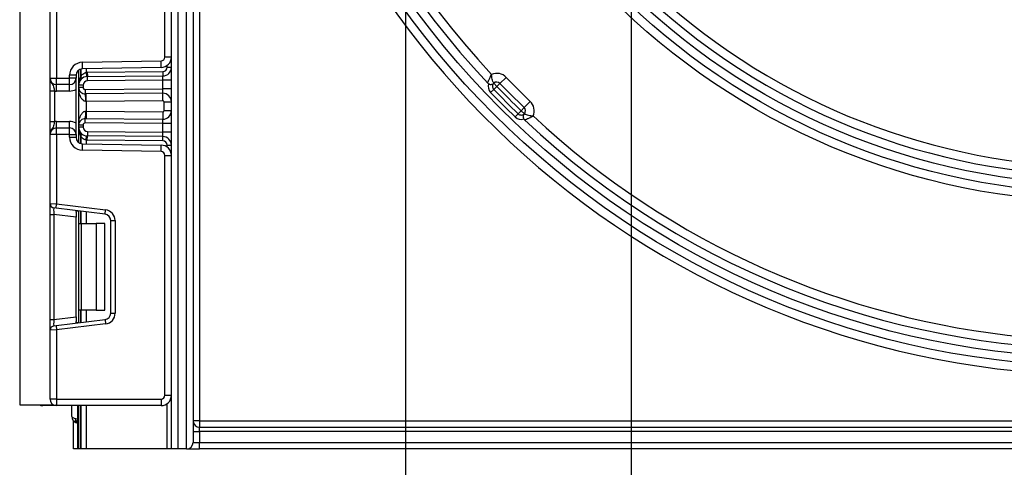
# Model space of a CAD drawing. Units: millimetres. Extents: x 8 to 418, y -29 to 369.
# Drawn here: x 172 to 195, y 129 to 139 of the extents above; entities that cross this region are included whole.
import ezdxf

# ---------------------------------------------------------------- set-up
doc = ezdxf.new("R2010")
doc.units = ezdxf.units.MM
doc.layers.add('FORMAT', color=7, linetype='Continuous')
doc.styles.add('SLDTEXTSTYLE1', font='TXT', dxfattribs={"width": 0.7})
doc.dimstyles.new('SLDDIMSTYLE0', dxfattribs={"dimtxt": 3.393075, "dimasz": 5, "dimexe": 0, "dimexo": 0.0625, "dimgap": 0.848269, "dimtad": 2, "dimdec": 4, "dimlfac": 5, "dimrnd": 1e-09, "dimzin": 12, "dimdsep": 46, "dimtxsty": 'SLDTEXTSTYLE1', "dimsah": 1, "dimcen": 0.09, "dimadec": 0, "dimazin": 3, "dimtfac": 1, "dimtdec": 4, "dimtofl": 0, "dimtmove": 0, "dimatfit": 3, "dimfxl": 0, "dimfrac": 2, "dimtolj": 1, "dimtzin": 12, "dimarcsym": 0})
doc.dimstyles.new('SLDDIMSTYLE2', dxfattribs={"dimtxt": 3.393075, "dimasz": 5, "dimexe": 0, "dimexo": 0.0625, "dimgap": 0.848269, "dimtad": 0, "dimtih": 1, "dimtoh": 1, "dimdec": 4, "dimlfac": 5, "dimrnd": 1e-09, "dimzin": 12, "dimdsep": 46, "dimtxsty": 'SLDTEXTSTYLE1', "dimsah": 1, "dimcen": 0, "dimadec": 0, "dimazin": 3, "dimtfac": 1, "dimtdec": 4, "dimtmove": 0, "dimatfit": 3, "dimfxl": 0, "dimfrac": 2, "dimtolj": 1, "dimtzin": 12, "dimarcsym": 0})

# ---------------------------------------------------------------- blocks, each defined once
blk = doc.blocks.new('_D_12')
at = {"layer": 'FORMAT'}
for p, q in [((186.422, 150.801), (186.422, 118.807)), ((208.222, 150.801), (208.222, 118.807)), ((186.422, 119.807), (208.222, 119.807))]:
    blk.add_line(p, q, dxfattribs=at)
for points in [[(186.422, 119.807), (191.422, 119.367), (191.422, 120.247)], [(208.222, 119.807), (203.222, 120.247), (203.222, 119.367)]]:
    blk.add_solid(points, dxfattribs=at)
at = {"layer": 'FORMAT', "char_height": 3.3931, "attachment_point": 1, "style": 'SLDTEXTSTYLE1'}
for s, insert in [('%%c', (192.337, 124.181)), ('110', (197.257, 124.181))]:
    blk.add_mtext(s, dxfattribs=dict(at, insert=insert))
blk = doc.blocks.new('_D_13')
at = {"layer": 'FORMAT'}
for p, q in [((181.222, 150.801), (181.222, 111.009)), ((213.422, 150.801), (213.422, 111.009)), ((181.222, 112.009), (213.422, 112.009))]:
    blk.add_line(p, q, dxfattribs=at)
for points in [[(181.222, 112.009), (186.222, 111.569), (186.222, 112.449)], [(213.422, 112.009), (208.422, 112.449), (208.422, 111.569)]]:
    blk.add_solid(points, dxfattribs=at)
at = {"layer": 'FORMAT', "char_height": 3.3931, "attachment_point": 1, "style": 'SLDTEXTSTYLE1'}
for s, insert in [('%%c', (191.974, 116.383)), ('160', (196.894, 116.383))]:
    blk.add_mtext(s, dxfattribs=dict(at, insert=insert))
blk = doc.blocks.new('_D_14')
at = {"layer": 'FORMAT'}
for p, q in [((184.129, 165.965), (177.565, 173.509)), ((184.129, 165.965), (210.516, 135.637)), ((210.516, 135.637), (226.703, 117.031)), ((226.703, 117.031), (239.728, 117.031))]:
    blk.add_line(p, q, dxfattribs=at)
for points in [[(184.129, 165.965), (181.179, 170.026), (180.515, 169.448)], [(210.516, 135.637), (213.465, 131.576), (214.129, 132.154)]]:
    blk.add_solid(points, dxfattribs=at)
at = {"layer": 'FORMAT', "char_height": 3.3931, "attachment_point": 1, "style": 'SLDTEXTSTYLE1'}
for s, insert in [('%%c', (228.291, 121.405)), ('200', (233.211, 121.405))]:
    blk.add_mtext(s, dxfattribs=dict(at, insert=insert))

msp = doc.modelspace()

# ---------------------------------------------------------------- linework, layer by layer
at = {"color": 7, "linetype": 'Continuous', "lineweight": 25}
for p, q in [((175.822204, 129.00114), (175.822204, 215.40114)), ((175.972204, 212.865888), (175.972204, 129.00114)), ((176.172204, 129.00114), (176.172204, 211.537528)), ((176.322204, 210.791368), (176.322204, 129.15114)), ((176.472204, 188.85114), (176.472204, 129.65114)), ((172.322204, 159.10114), (172.322204, 130.02114)), ((175.672204, 138.043654), (175.672204, 143.185293)), ((173.022204, 137.557807), (173.022204, 139.154102)), ((173.172204, 139.160242), (173.172204, 137.557807)), ((173.766968, 137.921955), (175.583775, 137.953668)), ((173.769586, 137.771978), (173.766968, 137.921955)), ((175.586393, 137.80369), (175.583775, 137.953668)), ((175.822204, 138.043654), (175.672204, 138.043654)), ((173.472204, 137.557807), (173.472204, 137.622001)), ((173.622204, 137.622001), (173.472204, 137.622001)), ((173.622204, 137.622001), (173.622204, 137.557807)), ((173.684204, 137.391759), (173.684204, 137.743475)), ((175.586393, 137.80369), (173.769586, 137.771978)), ((173.85462, 137.690297), (173.864482, 137.590784)), ((173.881586, 137.691748), (175.623077, 137.706945)), ((173.881586, 137.691748), (173.882459, 137.591751)), ((175.623077, 137.706945), (175.623949, 137.606949)), ((175.722204, 137.806941), (175.822204, 137.806941)), ((173.022204, 137.557807), (173.172204, 137.557807)), ((173.172204, 137.557807), (173.472204, 137.557807)), ((173.172204, 137.407807), (173.172204, 137.557807)), ((173.472204, 137.407807), (173.172204, 137.407807)), ((173.172204, 137.257807), (173.172204, 137.407807)), ((173.622204, 137.557807), (173.472204, 137.557807)), ((173.472204, 137.407807), (173.472204, 137.557807)), ((173.472204, 137.257807), (173.472204, 137.407807)), ((173.622204, 136.257807), (173.622204, 137.557807)), ((173.684204, 137.341321), (173.684204, 137.391759)), ((173.784204, 137.391759), (173.684204, 137.391759)), ((173.784204, 137.391759), (173.784204, 137.341321)), ((173.882459, 137.591751), (175.623949, 137.606949)), ((173.883331, 137.491755), (173.882459, 137.591751)), ((175.622204, 137.50693), (173.883331, 137.491755)), ((175.622204, 137.50693), (175.623949, 137.606949)), ((175.822204, 137.50693), (175.622204, 137.50693)), ((175.622204, 137.306922), (175.622204, 137.50693)), ((183.326164, 137.367196), (183.257289, 137.439696)), ((183.398308, 137.436443), (183.326164, 137.367196)), ((183.398308, 137.436443), (183.542597, 137.574937)), ((173.022204, 137.262003), (173.122204, 137.262003)), ((173.022204, 136.553611), (173.022204, 137.262003)), ((173.122204, 137.262003), (173.122204, 136.553611)), ((173.472204, 137.257807), (173.172204, 137.257807)), ((173.784204, 137.341321), (173.684204, 137.341321)), ((173.684204, 136.474292), (173.684204, 137.341321)), ((173.83464, 137.291323), (175.622204, 137.306922)), ((173.83464, 137.291323), (173.835513, 137.191326)), ((175.620459, 137.206903), (173.835513, 137.191326)), ((173.854204, 137.021483), (173.85272, 137.191477)), ((175.620459, 137.206903), (175.622204, 137.306922)), ((175.621942, 137.03691), (175.620459, 137.206903)), ((175.822204, 137.306922), (175.622204, 137.306922)), ((183.181874, 137.228702), (183.254019, 137.297949)), ((183.326164, 137.367196), (183.254019, 137.297949)), ((173.854204, 137.021483), (173.8456, 137.021333)), ((175.621942, 137.03691), (173.854204, 137.021483)), ((173.854204, 137.021483), (173.854204, 136.79413)), ((175.652204, 137.006911), (175.822204, 137.006911)), ((175.652204, 136.808702), (175.652204, 137.006911)), ((183.957507, 136.877244), (184.096001, 137.021533)), ((173.8456, 136.79428), (173.854204, 136.79413)), ((173.854204, 136.79413), (173.85272, 136.624137)), ((173.854204, 136.79413), (175.621942, 136.778703)), ((175.621942, 136.778703), (175.620459, 136.60871)), ((175.652204, 136.808702), (175.822204, 136.808702)), ((183.749766, 136.66081), (183.819013, 136.732955)), ((183.88826, 136.805099), (183.819013, 136.732955)), ((183.957507, 136.877244), (183.88826, 136.805099)), ((183.96076, 136.736225), (183.88826, 136.805099)), ((173.022204, 136.553611), (173.122204, 136.553611)), ((173.172204, 136.407807), (173.172204, 136.557807)), ((173.172204, 136.557807), (173.472204, 136.557807)), ((173.472204, 136.407807), (173.472204, 136.557807)), ((173.684204, 136.423854), (173.684204, 136.474292)), ((173.784204, 136.474292), (173.684204, 136.474292)), ((173.784204, 136.474292), (173.784204, 136.423854)), ((173.83464, 136.52429), (173.835513, 136.624287)), ((175.622204, 136.508691), (173.83464, 136.52429)), ((173.835513, 136.624287), (175.620459, 136.60871)), ((175.622204, 136.508691), (175.620459, 136.60871)), ((175.622204, 136.308683), (175.622204, 136.508691)), ((175.822204, 136.508691), (175.622204, 136.508691)), ((173.172204, 136.257807), (173.022204, 136.257807)), ((173.022204, 134.661511), (173.022204, 136.257807)), ((173.172204, 136.257807), (173.172204, 136.407807)), ((173.172204, 136.407807), (173.472204, 136.407807)), ((173.472204, 136.257807), (173.172204, 136.257807)), ((173.172204, 136.257807), (173.172204, 134.655372)), ((173.472204, 136.257807), (173.472204, 136.407807)), ((173.472204, 136.193612), (173.472204, 136.257807)), ((173.472204, 136.257807), (173.622204, 136.257807)), ((173.622204, 136.257807), (173.622204, 136.193612)), ((173.784204, 136.423854), (173.684204, 136.423854)), ((173.684204, 136.072138), (173.684204, 136.423854)), ((173.883331, 136.323858), (173.882459, 136.223862)), ((173.883331, 136.323858), (175.622204, 136.308683)), ((175.623949, 136.208664), (175.622204, 136.308683)), ((175.822204, 136.308683), (175.622204, 136.308683)), ((173.472204, 136.193612), (173.622204, 136.193612)), ((173.766968, 135.893658), (173.769586, 136.043635)), ((173.769586, 136.043635), (175.586393, 136.011923)), ((173.85462, 136.125316), (173.864482, 136.224829)), ((173.881586, 136.123866), (173.882459, 136.223862)), ((175.623077, 136.108668), (173.881586, 136.123866)), ((175.623949, 136.208664), (173.882459, 136.223862)), ((175.623077, 136.108668), (175.623949, 136.208664)), ((175.583775, 135.861945), (173.766968, 135.893658)), ((175.583775, 135.861945), (175.586393, 136.011923)), ((175.722204, 136.008672), (175.822204, 136.008672)), ((175.672204, 130.24114), (175.672204, 135.771959)), ((175.672204, 135.771959), (175.822204, 135.771959)), ((173.022204, 134.661511), (173.172204, 134.655372)), ((173.022204, 134.413374), (173.022204, 134.661511)), ((173.160017, 134.556117), (173.110017, 134.562256)), ((173.160017, 134.556117), (173.172204, 134.655372)), ((174.290484, 134.417313), (173.160017, 134.556117)), ((173.172204, 134.655372), (174.302671, 134.516568)), ((173.622204, 134.460442), (173.622204, 134.350486)), ((173.684204, 134.20114), (173.684204, 134.491755)), ((174.290484, 134.417313), (174.302671, 134.516568)), ((173.022204, 134.413374), (173.110017, 134.413374)), ((173.022204, 131.988905), (173.022204, 134.413374)), ((173.622204, 134.350486), (173.110017, 134.413374)), ((173.110017, 134.413374), (173.110017, 131.988905)), ((173.622204, 132.051794), (173.622204, 134.350486)), ((174.422204, 134.268431), (174.522204, 134.268431)), ((174.422204, 132.133849), (174.422204, 134.268431)), ((174.522204, 134.268431), (174.522204, 132.133849)), ((173.684204, 134.20114), (173.742783, 134.20114)), ((173.684204, 132.20114), (173.684204, 134.20114)), ((173.742783, 134.20114), (173.742783, 132.20114)), ((173.742783, 134.20114), (174.084204, 134.20114)), ((174.084204, 134.20114), (174.084204, 132.20114)), ((174.284204, 134.20114), (174.084204, 134.20114)), ((174.284204, 132.20114), (174.284204, 134.20114)), ((173.742783, 132.20114), (173.684204, 132.20114)), ((173.684204, 131.910525), (173.684204, 132.20114)), ((174.084204, 132.20114), (173.742783, 132.20114)), ((174.084204, 132.20114), (174.284204, 132.20114)), ((173.022204, 131.988905), (173.110017, 131.988905)), ((173.022204, 131.740769), (173.022204, 131.988905)), ((173.110017, 131.988905), (173.622204, 132.051794)), ((173.160017, 131.846163), (174.290484, 131.984967)), ((173.622204, 132.051794), (173.622204, 131.941838)), ((174.290484, 131.984967), (174.302671, 131.885712)), ((174.422204, 132.133849), (174.522204, 132.133849)), ((173.172204, 131.746908), (173.022204, 131.740769)), ((173.022204, 130.15114), (173.022204, 131.740769)), ((173.110017, 131.840024), (173.160017, 131.846163)), ((173.160017, 131.846163), (173.172204, 131.746908)), ((174.302671, 131.885712), (173.172204, 131.746908)), ((173.172204, 131.746908), (173.172204, 130.15114)), ((173.172204, 130.15114), (173.022204, 130.15114)), ((173.172204, 130.15114), (175.582204, 130.15114)), ((173.172204, 130.15114), (173.172204, 130.00114)), ((175.582204, 130.15114), (175.582204, 130.00114)), ((175.672204, 130.24114), (175.822204, 130.24114)), ((172.322204, 130.02114), (173.097371, 130.02114)), ((173.102204, 130.00114), (172.852204, 130.00114)), ((175.582204, 130.00114), (173.172204, 130.00114)), ((173.522204, 129.75114), (173.522204, 130.00114)), ((173.662204, 129.00114), (173.662204, 130.00114)), ((173.684204, 129.00114), (173.684204, 130.00114)), ((173.618204, 129.704492), (173.672204, 129.696508)), ((173.562204, 129.00114), (173.562204, 129.649159)), ((173.627204, 129.607205), (173.62776, 129.608307)), ((176.472204, 129.65114), (176.322204, 129.65114)), ((176.472204, 129.65114), (216.572204, 129.65114)), ((176.472204, 129.65114), (176.472204, 129.50114)), ((176.472204, 129.40114), (176.472204, 129.50114)), ((176.472204, 129.50114), (218.372204, 129.50114)), ((176.322204, 129.40114), (176.472204, 129.40114)), ((176.472204, 129.40114), (176.472204, 129.15114)), ((218.372204, 129.40114), (176.472204, 129.40114)), ((173.662204, 129.00114), (173.562204, 129.00114)), ((173.682204, 129.00114), (173.662204, 129.00114)), ((173.733996, 129.00114), (173.684204, 129.00114)), ((173.734412, 129.00114), (173.733996, 129.00114)), ((173.85462, 129.00114), (173.734412, 129.00114)), ((175.722204, 129.00114), (173.85462, 129.00114)), ((175.822204, 129.00114), (175.722204, 129.00114)), ((175.972204, 129.00114), (175.822204, 129.00114)), ((176.172204, 129.00114), (175.972204, 129.00114)), ((176.172204, 129.00114), (176.472204, 129.00114)), ((176.322204, 129.15114), (176.472204, 129.15114)), ((176.472204, 129.00114), (176.472204, 129.15114)), ((176.472204, 129.15114), (219.792204, 129.15114)), ((219.792204, 129.00114), (176.472204, 129.00114))]:
    msp.add_line(p, q, dxfattribs=at)
at = {"color": 8, "linetype": 'Continuous', "lineweight": 25}
for p, q in [((175.722204, 137.806941), (175.722204, 137.848718)), ((173.733996, 137.767053), (173.733996, 137.594724)), ((173.734412, 137.595176), (173.734412, 137.767162)), ((173.85462, 137.773462), (173.85462, 137.690297)), ((173.733996, 136.220889), (173.733996, 136.04856)), ((173.734412, 136.048451), (173.734412, 136.220437)), ((173.85462, 136.125316), (173.85462, 136.042151)), ((175.722204, 135.966895), (175.722204, 136.008672)), ((173.733996, 134.485641), (173.733996, 134.20114)), ((173.734412, 134.20114), (173.734412, 134.48559)), ((173.85462, 134.47083), (173.85462, 134.20114)), ((173.733996, 132.20114), (173.733996, 131.916639)), ((173.734412, 131.91669), (173.734412, 132.20114)), ((173.85462, 132.20114), (173.85462, 131.931449)), ((172.852204, 130.02114), (172.852204, 130.00114)), ((173.733996, 130.00114), (173.733996, 129.00114)), ((173.734412, 129.00114), (173.734412, 130.00114)), ((173.85462, 130.00114), (173.85462, 129.00114)), ((175.722204, 129.00114), (175.722204, 130.046204))]:
    msp.add_line(p, q, dxfattribs=at)
at = {"color": 7, "linetype": 'Continuous', "lineweight": 25, "flags": 128}
msp.add_lwpolyline([(173.618204, 129.611197), (173.613126, 129.61489), (173.609376, 129.621482), (173.607077, 129.63076), (173.606302, 129.642422), (173.607077, 129.656093), (173.609376, 129.671329), (173.613126, 129.687638), (173.618204, 129.704492)], dxfattribs=at)
at = {"color": 7, "linetype": 'Continuous', "lineweight": 25}
for radius in [19.9, 19.7, 16.1, 15.9, 15.7]:
    msp.add_circle((197.322204, 150.80114), radius, dxfattribs=at)
for centre, radius, start, end in [((197.322204, 150.80114), 20.1, 16.722128, 343.277872), ((197.322204, 150.80114), 19.5, 226.764624, 133.235376), ((197.322204, 150.80114), 15.5, 47.2206248, 312.7793752), ((197.322204, 150.80114), 15.3, 47.5322846, 301.281621), ((197.322204, 150.80114), 19.5, 136.764624, 223.235376), ((197.322204, 150.80114), 19.3, 137.011457, 222.988543), ((173.772204, 137.622001), 0.3, 91, 180), ((175.582204, 138.043654), 0.09, 271, 0), ((175.582204, 138.043654), 0.24, 271, 0), ((173.772204, 137.622001), 0.15, 91, 180), ((173.884204, 137.391759), 0.3, 90.5, 95.659267), ((175.622204, 137.806941), 0.1, 270.5, 0), ((175.622204, 137.806941), 0.2, 270.5, 0), ((183.326164, 137.367196), 0.3, 43.8260568, 113.9366203), ((173.172204, 137.557807), 0.15, 180, 270), ((173.472204, 137.557807), 0.15, 270, 0), ((173.884204, 137.391759), 0.2, 90.5, 180), ((173.954915, 137.391759), 0.3, 137.3079274, 137.425317), ((173.68636, 137.558771), 0.059681, 327.9140047, 37.0438127), ((173.686622, 137.55925), 0.059788, 327.777987, 36.934721), ((173.884204, 137.391759), 0.1, 90.5, 180), ((183.188415, 137.512197), 0.1, 223.235376, 238.0082286), ((183.326164, 137.367196), 0.2, 162.4857408, 223.8260568), ((183.326164, 137.367196), 0.1, 133.5307164, 223.8260568), ((183.326164, 137.367196), 0.1, 43.8260568, 133.5307164), ((197.322204, 150.80114), 19.3, 223.8260568, 226.1739432), ((197.322204, 150.80114), 19.1, 223.8260568, 226.1739432), ((173.172204, 137.557807), 0.3, 260.4059318, 270), ((173.472204, 137.557807), 0.3, 270, 300), ((173.834204, 137.341321), 0.15, 180, 270.5), ((173.834204, 137.341321), 0.05, 180, 270.5), ((172.998531, 137.056365), 0.847793, 357.6318007, 9.1599968), ((175.622204, 137.006911), 0.2, 0, 90.5), ((197.322204, 150.80114), 19.6, 223.8260568, 226.1739432), ((197.322204, 150.80114), 19.5, 223.8260568, 226.1739432), ((197.322204, 150.80114), 19.4, 223.8260568, 226.1739432), ((175.622204, 137.006911), 0.03, 0, 90.5), ((183.88826, 136.805099), 0.3, 336.0633797, 46.1739432), ((172.998531, 136.759248), 0.847793, 350.8400032, 2.3681993), ((175.622204, 136.808702), 0.2, 269.5, 0), ((175.622204, 136.808702), 0.03, 269.5, 0), ((183.88826, 136.805099), 0.1, 226.1739432, 316.4692836), ((183.88826, 136.805099), 0.1, 316.4692836, 46.1739432), ((173.172204, 136.257807), 0.3, 90, 99.5940682), ((173.472204, 136.257807), 0.3, 60, 90), ((173.834204, 136.474292), 0.15, 89.5, 180), ((173.834204, 136.474292), 0.05, 89.5, 180), ((183.88826, 136.805099), 0.2, 226.1739432, 287.5142592), ((184.033261, 136.667351), 0.1, 211.9917714, 226.764624), ((197.322204, 150.80114), 19.3, 227.011457, 302.0638991), ((173.172204, 136.257807), 0.15, 90, 180), ((173.472204, 136.257807), 0.15, 0, 90), ((173.884204, 136.423854), 0.2, 180, 269.5), ((173.68636, 136.256842), 0.059681, 322.9561873, 32.0859953), ((173.686622, 136.256364), 0.059788, 323.065279, 32.222013), ((173.884204, 136.423854), 0.1, 180, 269.5), ((173.772204, 136.193612), 0.3, 180, 269), ((173.772204, 136.193612), 0.15, 180, 269), ((173.954915, 136.423854), 0.3, 222.574683, 222.6920726), ((173.884204, 136.423854), 0.3, 264.340733, 269.5), ((175.622204, 136.008672), 0.1, 0, 89.5), ((175.622204, 136.008672), 0.2, 0, 89.5), ((175.582204, 135.771959), 0.09, 0, 89), ((175.582204, 135.771959), 0.24, 0, 89), ((173.122204, 134.661511), 0.1, 180, 263), ((174.272204, 134.268431), 0.25, 0, 83), ((174.272204, 134.268431), 0.15, 0, 83), ((174.272204, 132.133849), 0.15, 277, 0), ((174.272204, 132.133849), 0.25, 277, 0), ((173.122204, 131.740769), 0.1, 97, 180), ((173.172204, 130.15114), 0.15, 180, 270), ((175.582204, 130.24114), 0.09, 270, 0), ((175.582204, 130.24114), 0.24, 270, 0), ((172.852204, 130.15114), 0.15, 240.0735651, 270), ((173.672204, 129.75114), 0.15, 180, 248.899804), ((173.582204, 129.517902), 0.1, 36.8698976, 63.256316), ((176.472204, 129.65114), 0.15, 180, 270), ((176.172204, 129.15114), 0.15, 270, 0)]:
    msp.add_arc(centre, radius, start, end, dxfattribs=at)
at = {"color": 8, "linetype": 'Continuous', "lineweight": 25}
for centre, radius, start, end in [((173.591784, 129.533497), 0.096487, 43.1272428, 70.1029057), ((173.584999, 129.520563), 0.097609, 37.7241466, 64.0183998)]:
    msp.add_arc(centre, radius, start, end, dxfattribs=at)
at = {"color": 7, "linetype": 'Continuous', "lineweight": 25}
for centre, major_axis, ratio, start_param, end_param in [((173.122204, 134.409633), (-0.012377, 0.152627), 0.077388312, 6.267250376, 7.82319402), ((173.122204, 131.992646), (0.012377, 0.152627), 0.077388312, 1.601583941, 3.157527585), ((173.672204, 129.75114), (0.15, 0), 0.333333333, 3.141592654, 4.344121087)]:
    msp.add_ellipse(centre, major_axis=major_axis, ratio=ratio, start_param=start_param, end_param=end_param, dxfattribs=at)
for points, knots in [([(173.734412, 137.595176), (173.74738, 137.614469), (173.769562, 137.64747), (173.814066, 137.680136), (173.843245, 137.687447), (173.85462, 137.690297)], [0, 0, 0, 0, 0.461961107, 0.79024146, 1, 1, 1, 1]), ([(183.11556, 137.443697), (183.1161, 137.445199), (183.117154, 137.448134), (183.126325, 137.472555), (183.143128, 137.513831), (183.162346, 137.556259), (183.177947, 137.58876), (183.185964, 137.605079), (183.193893, 137.620826), (183.198414, 137.62969), (183.201002, 137.634729), (183.202482, 137.637598), (183.203274, 137.639132), (183.203666, 137.639889), (183.204003, 137.640539), (183.204247, 137.64101), (183.204446, 137.641394)], [0, 0, 0, 0, 0.165204184, 0.322852636, 0.538592464, 0.76484889, 0.799992204, 0.887389675, 0.935974898, 0.963527372, 0.979220697, 0.988164425, 0.993260218, 0.995119164, 0.996016746, 1, 1, 1, 1]), ([(183.257289, 137.439696), (183.25656, 137.44095), (183.255142, 137.443389), (183.244118, 137.464787), (183.22841, 137.504088), (183.217247, 137.548149), (183.211033, 137.583301), (183.208368, 137.601729), (183.206395, 137.619346), (183.205473, 137.628978), (183.205006, 137.634364), (183.204757, 137.637403), (183.204631, 137.638985), (183.204572, 137.639753), (183.204519, 137.640434), (183.204479, 137.640963), (183.204446, 137.641394)], [0, 0, 0, 0, 0.167190583, 0.325124721, 0.538913574, 0.760802616, 0.798550522, 0.889743681, 0.938290982, 0.96514992, 0.980240763, 0.988775965, 0.993618266, 0.99505295, 0.995961346, 1, 1, 1, 1]), ([(173.022204, 137.557807), (173.022205, 137.55745), (173.022214, 137.552565), (173.023487, 137.521796), (173.039458, 137.469137), (173.076363, 137.413584), (173.102867, 137.364532), (173.116018, 137.312413), (173.120281, 137.277671), (173.122204, 137.262003)], [0, 0, 0, 0, 0.003325661, 0.045524166, 0.286849856, 0.504143322, 0.703113632, 0.86611071, 1, 1, 1, 1]), ([(173.022204, 137.262003), (173.022204, 137.287355), (173.022204, 137.341941), (173.022204, 137.419566), (173.022204, 137.481542), (173.022204, 137.52333), (173.022204, 137.543583), (173.022204, 137.554317), (173.022204, 137.555983), (173.022204, 137.557614), (173.022204, 137.557807)], [0, 0, 0, 0, 0.183987951, 0.396134741, 0.618944923, 0.805852047, 0.970289049, 0.970919424, 0.996567948, 1, 1, 1, 1]), ([(173.684204, 137.391759), (173.684204, 137.392205), (173.684244, 137.429774), (173.690685, 137.500051), (173.720312, 137.564813), (173.733996, 137.594724)], [0, 0, 0, 0, 0.006421589, 0.541108618, 1, 1, 1, 1]), ([(183.135435, 137.427384), (183.142978, 137.423432), (183.158052, 137.415533), (183.184274, 137.411226), (183.214422, 137.413795), (183.238637, 137.424459), (183.252166, 137.434846), (183.257164, 137.439578), (183.257289, 137.439696)], [0, 0, 0, 0, 0.147256978, 0.294264448, 0.486847682, 0.792095653, 0.99480088, 1, 1, 1, 1]), ([(173.8456, 137.021333), (173.836466, 137.022094), (173.821222, 137.023364), (173.792321, 137.036531), (173.755228, 137.069294), (173.714885, 137.141011), (173.689842, 137.235801), (173.684229, 137.307815), (173.684204, 137.340841), (173.684204, 137.341321)], [0, 0, 0, 0, 0.064285327, 0.107290151, 0.228230963, 0.428901125, 0.737882983, 0.996192434, 1, 1, 1, 1]), ([(173.684204, 136.474292), (173.684204, 136.474772), (173.684229, 136.507798), (173.689842, 136.579812), (173.714885, 136.674602), (173.755228, 136.746319), (173.792321, 136.779082), (173.821222, 136.792249), (173.836466, 136.793519), (173.8456, 136.79428)], [0, 0, 0, 0, 0.003807566, 0.262117017, 0.571098875, 0.771769037, 0.892709849, 0.935714673, 1, 1, 1, 1]), ([(183.96076, 136.736225), (183.960642, 136.7361), (183.95591, 136.731101), (183.945523, 136.717573), (183.934859, 136.693358), (183.93229, 136.663209), (183.936597, 136.636988), (183.944496, 136.621914), (183.948449, 136.614371)], [0, 0, 0, 0, 0.00519912, 0.207904347, 0.513152318, 0.705735552, 0.852743022, 1, 1, 1, 1]), ([(183.96076, 136.736225), (183.962014, 136.735496), (183.964453, 136.734078), (183.985851, 136.723054), (184.025152, 136.707346), (184.069213, 136.696183), (184.104365, 136.689969), (184.122793, 136.687304), (184.14041, 136.685331), (184.150043, 136.684409), (184.155428, 136.683942), (184.158467, 136.683693), (184.160049, 136.683567), (184.160817, 136.683508), (184.161498, 136.683455), (184.162027, 136.683415), (184.162458, 136.683382)], [0, 0, 0, 0, 0.167190583, 0.325124721, 0.538913574, 0.760802616, 0.798550522, 0.889743681, 0.938290982, 0.96514992, 0.980240763, 0.988775965, 0.993618266, 0.99505295, 0.995961346, 1, 1, 1, 1]), ([(173.122204, 136.553611), (173.120281, 136.537942), (173.116018, 136.5032), (173.102867, 136.451081), (173.076363, 136.402029), (173.039458, 136.346476), (173.023487, 136.293817), (173.022214, 136.263048), (173.022205, 136.258163), (173.022204, 136.257807)], [0, 0, 0, 0, 0.13388929, 0.296886368, 0.495856678, 0.713150144, 0.954475834, 0.996674339, 1, 1, 1, 1]), ([(173.022204, 136.257807), (173.022204, 136.257999), (173.022204, 136.25963), (173.022204, 136.261296), (173.022204, 136.27203), (173.022204, 136.292283), (173.022204, 136.334071), (173.022204, 136.396048), (173.022204, 136.473672), (173.022204, 136.528258), (173.022204, 136.553611)], [0, 0, 0, 0, 0.003432052, 0.029080576, 0.029710951, 0.194147953, 0.381055077, 0.603865259, 0.816012049, 1, 1, 1, 1]), ([(183.964761, 136.594496), (183.966263, 136.595036), (183.969198, 136.596089), (183.993619, 136.60526), (184.034895, 136.622064), (184.077323, 136.641282), (184.109824, 136.656883), (184.126143, 136.6649), (184.14189, 136.672829), (184.150754, 136.67735), (184.155793, 136.679938), (184.158662, 136.681418), (184.160196, 136.68221), (184.160954, 136.682602), (184.161604, 136.682939), (184.162074, 136.683183), (184.162458, 136.683382)], [0, 0, 0, 0, 0.165204184, 0.322852636, 0.538592464, 0.76484889, 0.799992204, 0.887389675, 0.935974898, 0.963527372, 0.979220697, 0.988164425, 0.993260218, 0.995119164, 0.996016746, 1, 1, 1, 1]), ([(173.733996, 136.220889), (173.720312, 136.2508), (173.690685, 136.315562), (173.684244, 136.385839), (173.684204, 136.423408), (173.684204, 136.423854)], [0, 0, 0, 0, 0.458891382, 0.993578411, 1, 1, 1, 1]), ([(173.85462, 136.125316), (173.841501, 136.128631), (173.824984, 136.132805), (173.794998, 136.149421), (173.76364, 136.175507), (173.744537, 136.204872), (173.734412, 136.220437)], [0, 0, 0, 0, 0.240945149, 0.303333815, 0.630748047, 1, 1, 1, 1]), ([(173.622204, 134.460442), (173.62267, 134.46796), (173.623605, 134.48302), (173.634454, 134.493643), (173.649955, 134.49564), (173.661976, 134.494402), (173.666118, 134.493976)], [0, 0, 0, 0, 0.288958785, 0.578796484, 0.854867544, 1, 1, 1, 1]), ([(173.666118, 131.908304), (173.65766, 131.907619), (173.640699, 131.906246), (173.626648, 131.914393), (173.622489, 131.928485), (173.622264, 131.939038), (173.622204, 131.941838)], [0, 0, 0, 0, 0.306769517, 0.615119103, 0.897857367, 1, 1, 1, 1]), ([(173.141504, 130.007374), (173.12876, 130.004297), (173.115708, 130.001146), (173.102515, 130.00114), (173.102204, 130.00114)], [0, 0, 0, 0, 0.976393857, 1, 1, 1, 1]), ([(173.155289, 130.00114), (173.150423, 130.00114), (173.131, 130.00114), (173.118529, 130.00114), (173.106467, 130.00114), (173.104405, 130.00114), (173.102399, 130.00114), (173.102204, 130.00114)], [0, 0, 0, 0, 0.217386523, 0.867613503, 0.8711964, 0.987466256, 1, 1, 1, 1]), ([(173.627204, 129.607205), (173.627079, 129.607267), (173.625335, 129.608143), (173.622106, 129.609644), (173.619438, 129.610706), (173.618204, 129.611197)], [0, 0, 0, 0, 0.039863367, 0.555793941, 1, 1, 1, 1]), ([(173.62776, 129.608307), (173.627296, 129.609461), (173.625941, 129.612831), (173.625145, 129.619703), (173.624622, 129.624224)], [0, 0, 0, 0, 0.342222754, 1, 1, 1, 1])]:
    msp.add_open_spline(points, degree=3, knots=knots, dxfattribs=at)
at = {"color": 8, "linetype": 'Continuous', "lineweight": 25}
for points, knots in [([(173.624622, 129.624224), (173.624549, 129.626423), (173.624297, 129.634088), (173.63016, 129.649622), (173.643913, 129.667914), (173.656916, 129.677842), (173.662204, 129.681878)], [0, 0, 0, 0, 0.125107855, 0.436151995, 0.770731799, 1, 1, 1, 1]), ([(173.662204, 129.576558), (173.660604, 129.579307), (173.654065, 129.590545), (173.640915, 129.600459), (173.630247, 129.606823), (173.62776, 129.608307)], [0, 0, 0, 0, 0.198977956, 0.81325747, 1, 1, 1, 1])]:
    msp.add_open_spline(points, degree=3, knots=knots, dxfattribs=at)

# ---------------------------------------------------------------- dimensions: what is measured, and where the dimension line sits
at = {"layer": 'FORMAT'}
dim = msp.add_diameter_dim_2p(p1=(210.515505, 135.637143), p2=(184.128903, 165.965137), dimstyle='SLDDIMSTYLE2', dxfattribs=at)
dim.commit()
dim.dimension.update_dxf_attribs({"geometry": '_D_14', "text_midpoint": (234.009636, 119.807116), "dimtype": 163})
for base, p1, p2, picture, middle in [((213.422204, 112.008607), (181.222204, 150.80114), (213.422204, 150.80114), '_D_13', (197.329984, 112.008607)), ((208.222204, 119.807116), (186.422204, 150.80114), (208.222204, 150.80114), '_D_12', (197.329984, 119.807116))]:
    dim = msp.add_linear_dim(base=base, p1=p1, p2=p2, text='%%c<>', dimstyle='SLDDIMSTYLE0', dxfattribs=at)
    dim.commit()
    dim.dimension.update_dxf_attribs({"geometry": picture, "text_midpoint": middle, "dimtype": 160})

doc.saveas('drawing.dxf')
